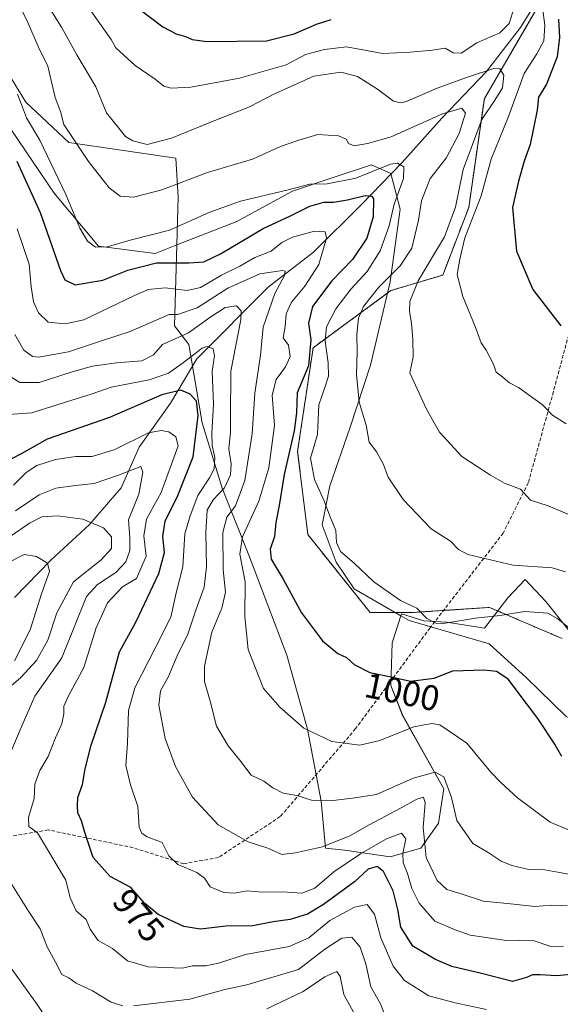
# Model space of a CAD drawing. Units: metres. Extents: x 668623 to 672088, y 4739749 to 4742147.
# Drawn here: x 670043 to 670195, y 4741047 to 4741324 of the extents above; entities that cross this region are included whole.
import ezdxf
from ezdxf.enums import TextEntityAlignment as Align

# ---------------------------------------------------------------- set-up
doc = ezdxf.new("R2010")
doc.units = ezdxf.units.M
doc.header["$MEASUREMENT"] = 0
doc.linetypes.add('TRAZOS', pattern=[0.75, 0.5, -0.25])
doc.linetypes.add('TRAZOSX2', pattern=[1.5, 1, -0.5])
for name, color, linetype, lineweight in [('Arbolado forestal', 92, 'TRAZOS', 0), ('Arbolado forestal CxS', 92, 'Continuous', 0), ('Corriente natural lineal', 142, 'Continuous', 13), ('Curva de nivel maestra', 36, 'Continuous', 30), ('Curva de nivel normal', 36, 'Continuous', 0), ('Espacio natural protegido', 2, 'Continuous', 13), ('Espacio natural protegido CxS', 2, 'Continuous', 0), ('Rótulo de curva de nivel directora', 19, 'Continuous', 0), ('Senda', 19, 'TRAZOSX2', 0)]:
    doc.layers.add(name, color=color, linetype=linetype, lineweight=lineweight)
doc.styles.add('Arial', font='txt', dxfattribs={"height": 0.2})

# ---------------------------------------------------------------- blocks, each defined once
blk = doc.blocks.new('*U153')
at = {"layer": 'Arbolado forestal CxS', "color": 92, "linetype": 'Continuous', "lineweight": 0}
blk.add_polyline3d([(670194.49, 4741337.21, 1022.17), (670174.01, 4741302.09, 1012.89), (670169.62, 4741271.35, 1017.5), (670162.3, 4741252.32, 1018.59), (670147.67, 4741247.93, 1012.64), (670125.73, 4741231.83, 1000.5), (670121.34, 4741202.55, 1003.3), (670124.26, 4741179.14, 1002.9), (670141.82, 4741157.18, 1003.09), (670153.52, 4741157.18, 1004.58), (670175.47, 4741158.64, 1006.09), (670195.95, 4741149.86, 1003.84)], dxfattribs=at)
blk = doc.blocks.new('*U155')
at = {"layer": 'Espacio natural protegido CxS', "color": 2, "linetype": 'Continuous', "lineweight": 0}
blk.add_polyline3d([(670197.61, 4741152.44, 1004.76), (670191.39, 4741160.31, 1006.25), (670185.51, 4741166.47, 1008.82), (670180.67, 4741161.34, 1007.43), (670174.1, 4741152.78, 1003.5), (670163.38, 4741154.49, 1004.92), (670156.93, 4741154.88, 1004.58), (670150.62, 4741156.87, 1004.2), (670150.44, 4741156.29, 1004.08), (670148.03, 4741148.63, 1002.44), (670147.66, 4741136.67, 999.42), (670150.98, 4741128.13, 996.43), (670162.58, 4741107.52, 988.88), (670161.12, 4741097.81, 987.72), (670156.13, 4741090.79, 984.36), (670147.44, 4741088.35, 977.8), (670134.67, 4741090.23, 982.3), (670129.23, 4741090.78, 984.39), (670128, 4741104, 989.68), (670124.16, 4741124.35, 994.94), (670118.28, 4741145.14, 997.53), (670107.57, 4741173.4, 996.68), (670100.1, 4741192.24, 984.31), (670094.42, 4741210.62, 976.32), (670090.67, 4741232.71, 982.46), (670086.67, 4741237.96, 987.03), (670087.33, 4741260.78, 1002.46), (670087.33, 4741260.81, 1002.48), (670087.72, 4741274.25, 1008.29), (670087.03, 4741285.23, 1012.6), (670056.85, 4741289.69, 1008.92), (670044.72, 4741301.01, 1005.83), (670032.23, 4741321.3, 1001.74)], dxfattribs=at)
blk = doc.blocks.new('*U156')
at = {"layer": 'Espacio natural protegido CxS', "color": 2, "linetype": 'Continuous', "lineweight": 0}
blk.add_polyline3d([(670197.6124, 4741152.4367, 1004.7596), (670191.3886, 4741160.3086, 1006.2532), (670185.5108, 4741166.4696, 1008.8213), (670180.6708, 4741161.3357, 1007.4277), (670174.1008, 4741152.7799, 1003.4951), (670163.382, 4741154.491, 1004.9197), (670156.9341, 4741154.883, 1004.5757), (670150.6232, 4741156.868, 1004.2019), (670150.4428, 4741156.2946, 1004.0786), (670148.0322, 4741148.6322, 1002.4357), (670147.6571, 4741136.6683, 999.4188), (670150.9839, 4741128.1284, 996.4322), (670162.5826, 4741107.5216, 988.8813), (670161.1175, 4741097.8118, 987.7195), (670156.1335, 4741090.7859, 984.3638), (670147.4426, 4741088.347, 977.8028), (670134.6718, 4741090.2271, 982.2969), (670129.2259, 4741090.7762, 984.3886), (670127.9981, 4741103.999, 989.6836), (670124.1613, 4741124.3467, 994.9429), (670118.2766, 4741145.1375, 997.5282), (670107.5741, 4741173.4022, 996.6766), (670100.1004, 4741192.235, 984.3113), (670094.4207, 4741210.6158, 976.3246), (670090.6749, 4741232.7125, 982.4614), (670086.6711, 4741237.9585, 987.03), (670087.3336, 4741260.7844, 1002.464), (670087.3343, 4741260.809, 1002.4794), (670087.7244, 4741274.251, 1008.2934), (670087.0305, 4741285.2308, 1012.5971), (670056.855, 4741289.691, 1008.917), (670044.7154, 4741301.014, 1005.8322), (670032.2347, 4741321.2981, 1001.7445)], dxfattribs=at)
blk = doc.blocks.new('*U158')
at = {"layer": 'Curva de nivel normal', "color": 36, "linetype": 'Continuous', "lineweight": 0}
for points in [[(670041.79, 4741185.87, 965), (670048.46, 4741190.34, 965), (670053.14, 4741192.23, 965), (670058.76, 4741193, 965), (670063.98, 4741193.52, 965), (670070.84, 4741195.88, 965), (670077.16, 4741198.31, 965), (670077.73, 4741196.73, 965), (670076.56, 4741190.56, 965), (670073.72, 4741183.28, 965), (670074.06, 4741178.24, 965), (670074.04, 4741174.72, 965), (670072.92, 4741171.49, 965), (670070.12, 4741168.51, 965), (670064.97, 4741165.07, 965), (670061.87, 4741161.74, 965), (670054.88, 4741144.42, 965), (670047.3, 4741133.58, 965), (670043.68, 4741125.41, 965), (670040.18, 4741117.25, 965)], [(670038.43, 4741084.31, 965), (670045.47, 4741073.01, 965), (670048.72, 4741068.08, 965), (670050.76, 4741062.99, 965), (670053.1, 4741058.69, 965), (670054.9, 4741055.16, 965), (670056.81, 4741054.25, 965), (670058.88, 4741052.76, 965), (670063.49, 4741050.6, 965), (670068.76, 4741047.38, 965), (670072.03, 4741046.3, 965)], [(670075.12, 4741046.3, 965), (670090.95, 4741048.23, 965), (670100.79, 4741050.96, 965), (670107.06, 4741052.22, 965), (670121.65, 4741056.62, 965), (670129.04, 4741062.33, 965), (670133.81, 4741065.44, 965), (670136.63, 4741065.66, 965), (670138.97, 4741062.92, 965), (670140.61, 4741058.2, 965), (670141.96, 4741051.66, 965), (670144.73, 4741046.86, 965), (670146.18, 4741043.22, 965)]]:
    blk.add_polyline3d(points, dxfattribs=at)
blk = doc.blocks.new('*U159')
at = {"layer": 'Curva de nivel normal', "color": 36, "linetype": 'Continuous', "lineweight": 0}
blk.add_polyline3d([(670198.82, 4741152.13, 1005), (670194.73, 4741155.43, 1005), (670191.94, 4741157.03, 1005), (670185.32, 4741157.46, 1005), (670178.48, 4741156.31, 1005), (670171.52, 4741155.59, 1005), (670162.4, 4741154.12, 1005), (670160.31, 4741154.21, 1005), (670157.77, 4741155.5, 1005), (670155, 4741158.46, 1005), (670150.34, 4741160.62, 1005), (670142.88, 4741165.81, 1005), (670137.26, 4741171.13, 1005), (670133.45, 4741174.39, 1005), (670132.3, 4741176.95, 1005), (670132.16, 4741180.29, 1005), (670130.54, 4741184.16, 1005), (670128.72, 4741188.87, 1005), (670126.14, 4741194.72, 1005), (670125, 4741200.74, 1005), (670126.93, 4741207.41, 1005), (670127.38, 4741215.74, 1005), (670129.04, 4741220.59, 1005), (670130.06, 4741223.79, 1005), (670130.02, 4741227.55, 1005), (670129.17, 4741233.68, 1005), (670129.54, 4741237.71, 1005), (670132.16, 4741242.82, 1005), (670136.42, 4741248.47, 1005), (670140.94, 4741253.34, 1005), (670144.66, 4741259.14, 1005), (670147.16, 4741266.22, 1005), (670148.56, 4741272.33, 1005), (670151.22, 4741279.55, 1005), (670151.34, 4741282.79, 1005), (670149.51, 4741283.84, 1005), (670147.54, 4741283.6, 1005), (670137.75, 4741279.62, 1005), (670129.7, 4741277.98, 1005), (670124.78, 4741277.9, 1005), (670118.68, 4741276.3, 1005), (670105.29, 4741273.13, 1005), (670096.6, 4741270, 1005), (670085.24, 4741264.96, 1005), (670074.12, 4741262.14, 1005), (670067.65, 4741260.26, 1005), (670064.4, 4741260.2, 1005), (670062.1, 4741261.89, 1005), (670059.92, 4741265.56, 1005), (670056.08, 4741274.81, 1005), (670048.66, 4741290.37, 1005), (670044.94, 4741296.63, 1005), (670043.82, 4741299.67, 1005), (670042.42, 4741303.25, 1005)], dxfattribs=at)
blk = doc.blocks.new('*U170')
at = {"layer": 'Curva de nivel normal', "color": 36, "linetype": 'Continuous', "lineweight": 0}
blk.add_polyline3d([(670039.83, 4741213.03, 980), (670046.38, 4741213.49, 980), (670057.43, 4741216.95, 980), (670063.12, 4741218.72, 980), (670068.82, 4741220.73, 980), (670079.54, 4741222.8, 980), (670084.99, 4741224.64, 980), (670088.84, 4741227.42, 980), (670094.45, 4741231.75, 980), (670095.86, 4741232.18, 980), (670097.56, 4741231.56, 980), (670097.94, 4741229.56, 980), (670097.23, 4741225.18, 980), (670097.64, 4741215.93, 980), (670097.16, 4741207.78, 980), (670097.22, 4741204.3, 980), (670098.05, 4741200.85, 980), (670097.83, 4741197.74, 980), (670096.52, 4741195.13, 980), (670093.23, 4741190.21, 980), (670091.06, 4741184.49, 980), (670089.52, 4741179.36, 980), (670089.04, 4741170.08, 980), (670087.09, 4741162.7, 980), (670085.64, 4741155.89, 980), (670081.36, 4741147.5, 980), (670075.49, 4741136, 980), (670073.66, 4741129.62, 980), (670073.37, 4741120.33, 980), (670072.95, 4741114.1, 980), (670074.24, 4741108.62, 980), (670076.34, 4741102.5, 980), (670076.64, 4741096.7, 980), (670077.41, 4741094.98, 980), (670078.79, 4741094.09, 980), (670083.12, 4741092.33, 980), (670085, 4741088.66, 980), (670087.57, 4741086.2, 980), (670092.92, 4741083.89, 980), (670095.07, 4741082.36, 980), (670096.7, 4741079.87, 980), (670100.6, 4741078.24, 980), (670103.45, 4741078.08, 980), (670107.12, 4741078.78, 980), (670111.45, 4741078.39, 980), (670117.11, 4741078.46, 980), (670122.56, 4741078.06, 980), (670126.22, 4741079.48, 980), (670131.56, 4741084.1, 980), (670139.11, 4741089.22, 980), (670146.44, 4741093.43, 980), (670150.66, 4741095, 980), (670151.89, 4741093.39, 980), (670151.01, 4741089.3, 980), (670151.08, 4741086.63, 980), (670152.32, 4741083.67, 980), (670153.6, 4741079.42, 980), (670155.61, 4741075.29, 980), (670160.02, 4741070.17, 980), (670165.78, 4741067.75, 980), (670170.06, 4741066.23, 980), (670179.63, 4741064.88, 980), (670188.07, 4741064.69, 980), (670192.78, 4741063.03, 980), (670196.33, 4741063.16, 980)], dxfattribs=at)
blk = doc.blocks.new('*U173')
at = {"layer": 'Curva de nivel normal', "color": 36, "linetype": 'Continuous', "lineweight": 0}
blk.add_polyline3d([(670197.4, 4741074.59, 985), (670192.96, 4741074.7, 985), (670188.23, 4741074.31, 985), (670182.31, 4741075.04, 985), (670173.78, 4741075.86, 985), (670167.44, 4741077.93, 985), (670163.42, 4741079.14, 985), (670160.68, 4741081.63, 985), (670157.65, 4741088.13, 985), (670156.78, 4741096.6, 985), (670157.34, 4741103.52, 985), (670156.86, 4741105.18, 985), (670154.93, 4741104.62, 985), (670150.53, 4741102.11, 985), (670141.5, 4741097.38, 985), (670136.12, 4741094.27, 985), (670128.37, 4741091.16, 985), (670120.79, 4741089.49, 985), (670116.9, 4741089.02, 985), (670112.98, 4741090.82, 985), (670107.44, 4741092.59, 985), (670098.91, 4741097.32, 985), (670091.76, 4741105.17, 985), (670086.97, 4741113.8, 985), (670083.98, 4741121.67, 985), (670082.22, 4741131.08, 985), (670082.7, 4741135.08, 985), (670084.96, 4741139.14, 985), (670087.38, 4741144.96, 985), (670090.45, 4741151.06, 985), (670092.8, 4741158.12, 985), (670094.98, 4741164.33, 985), (670095.69, 4741170.07, 985), (670095.44, 4741179.74, 985), (670095.86, 4741186.07, 985), (670097.54, 4741188.99, 985), (670100.7, 4741192.31, 985), (670102.4, 4741195.97, 985), (670102.64, 4741199.06, 985), (670101.99, 4741203.32, 985), (670102.46, 4741208.08, 985), (670102.42, 4741212.04, 985), (670102.53, 4741225.24, 985), (670105.35, 4741239.65, 985), (670105.44, 4741242.19, 985), (670104.12, 4741243.64, 985), (670100.93, 4741243.18, 985), (670096.59, 4741240.37, 985), (670090.57, 4741236.06, 985), (670083.3, 4741232.74, 985), (670080.71, 4741229.82, 985), (670077.39, 4741228.12, 985), (670070.27, 4741227.56, 985), (670063.5, 4741226.61, 985), (670057.76, 4741225.08, 985), (670048.45, 4741222.01, 985), (670043.04, 4741222.04, 985), (670038.99, 4741224.57, 985)], dxfattribs=at)
blk = doc.blocks.new('*U180')
at = {"layer": 'Curva de nivel normal', "color": 36, "linetype": 'Continuous', "lineweight": 0}
blk.add_polyline3d([(670200.44, 4741183.74, 1015), (670192.01, 4741187.28, 1015), (670187, 4741188.85, 1015), (670184.21, 4741191.97, 1015), (670179.74, 4741193.68, 1015), (670175.77, 4741195.92, 1015), (670167.67, 4741201.16, 1015), (670161.34, 4741208.07, 1015), (670157.66, 4741214.55, 1015), (670152.97, 4741224.74, 1015), (670153.97, 4741229.25, 1015), (670153.83, 4741234.28, 1015), (670153.51, 4741238.68, 1015), (670152.9, 4741242.1, 1015), (670152.97, 4741244.82, 1015), (670155.35, 4741250.69, 1015), (670162.78, 4741263.07, 1015), (670165.91, 4741271.41, 1015), (670168, 4741282.07, 1015), (670173.32, 4741296.19, 1015), (670176.96, 4741301.6, 1015), (670179.1, 4741305.04, 1015), (670179.55, 4741308.61, 1015), (670178.37, 4741310.4, 1015), (670176.93, 4741310.6, 1015), (670169.28, 4741308.1, 1015), (670160.73, 4741305, 1015), (670152.21, 4741301.33, 1015), (670150.56, 4741300.84, 1015), (670148.39, 4741301.36, 1015), (670143.87, 4741304.74, 1015), (670138.2, 4741308.24, 1015), (670133.57, 4741309.53, 1015), (670125.97, 4741308.36, 1015), (670114.84, 4741303.39, 1015), (670107.8, 4741299.72, 1015), (670097.04, 4741295.53, 1015), (670085.79, 4741290.88, 1015), (670078.98, 4741289.14, 1015), (670074.9, 4741290.1, 1015), (670072.82, 4741291.41, 1015), (670067.46, 4741298.05, 1015), (670064.43, 4741305.33, 1015), (670059.14, 4741314.36, 1015), (670054.82, 4741322.18, 1015), (670051.3, 4741327.75, 1015)], dxfattribs=at)
blk = doc.blocks.new('*U192')
at = {"layer": 'Curva de nivel normal', "color": 36, "linetype": 'Continuous', "lineweight": 0}
blk.add_polyline3d([(670041.2, 4741193.08, 970), (670044.82, 4741196.64, 970), (670047.79, 4741198.64, 970), (670053.12, 4741200.36, 970), (670058.8, 4741201.14, 970), (670063.43, 4741201.15, 970), (670069.8, 4741203.14, 970), (670079.31, 4741207.83, 970), (670082.88, 4741208.5, 970), (670085.07, 4741208.13, 970), (670087.02, 4741206.71, 970), (670087.71, 4741204.17, 970), (670082.84, 4741190.99, 970), (670078.79, 4741183.54, 970), (670077.96, 4741178.78, 970), (670078.67, 4741173.12, 970), (670075.97, 4741166.74, 970), (670071.99, 4741164.46, 970), (670067.71, 4741159.9, 970), (670064.54, 4741152.91, 970), (670061.04, 4741141.68, 970), (670056.8, 4741133.76, 970), (670055.4, 4741130.8, 970), (670055.44, 4741128.64, 970), (670054.86, 4741125.86, 970), (670053.12, 4741121.85, 970), (670051.02, 4741116.64, 970), (670048.67, 4741112.66, 970), (670047.26, 4741108.84, 970), (670047.08, 4741104.76, 970), (670045.5, 4741099.46, 970), (670045.6, 4741096.89, 970), (670047.99, 4741095.07, 970), (670055.98, 4741081.75, 970), (670057.27, 4741076.75, 970), (670058.9, 4741073.08, 970), (670061.73, 4741070.66, 970), (670062.88, 4741067.98, 970), (670065.14, 4741064.78, 970), (670069.17, 4741062.47, 970), (670073.4, 4741059.07, 970), (670079.18, 4741057.3, 970), (670088.86, 4741056.93, 970), (670091.58, 4741057.57, 970), (670095.5, 4741057.65, 970), (670099.07, 4741058.39, 970), (670106.66, 4741060.8, 970), (670118.94, 4741063.03, 970), (670124.55, 4741065.48, 970), (670130.44, 4741070.42, 970), (670137.37, 4741074.19, 970), (670140.99, 4741074.88, 970), (670143.06, 4741072.14, 970), (670144.82, 4741065.46, 970), (670148.26, 4741057.56, 970), (670151.54, 4741053.52, 970), (670158.38, 4741049.15, 970), (670165.74, 4741047.22, 970), (670174.6, 4741045.3, 970)], dxfattribs=at)
blk = doc.blocks.new('*U195')
at = {"layer": 'Curva de nivel normal', "color": 36, "linetype": 'Continuous', "lineweight": 0}
blk.add_polyline3d([(670043.4, 4741327.32, 1010), (670045.31, 4741323.49, 1010), (670048.16, 4741316.74, 1010), (670050.9, 4741311.2, 1010), (670052.95, 4741302.4, 1010), (670054.54, 4741298.37, 1010), (670055.4, 4741294.73, 1010), (670062.37, 4741284.32, 1010), (670068.24, 4741276.86, 1010), (670071.32, 4741274.52, 1010), (670075.08, 4741274.31, 1010), (670083.03, 4741276.32, 1010), (670095.98, 4741281.18, 1010), (670108.64, 4741284.97, 1010), (670116.54, 4741288.58, 1010), (670121.42, 4741290.28, 1010), (670127.09, 4741291.92, 1010), (670132.88, 4741291.51, 1010), (670135.01, 4741290.64, 1010), (670135.72, 4741289.35, 1010), (670137.3, 4741288.74, 1010), (670141.05, 4741289.42, 1010), (670147.78, 4741291.23, 1010), (670162.24, 4741297.72, 1010), (670167.66, 4741299.38, 1010), (670168.7, 4741297.94, 1010), (670166.88, 4741292.22, 1010), (670163.26, 4741285.21, 1010), (670158.76, 4741279.51, 1010), (670156.3, 4741273.27, 1010), (670155.41, 4741267.74, 1010), (670153.57, 4741259.87, 1010), (670150.32, 4741254.91, 1010), (670144.3, 4741248.87, 1010), (670139.97, 4741243.41, 1010), (670138.49, 4741240.2, 1010), (670138.04, 4741235.59, 1010), (670138.14, 4741230.54, 1010), (670137.92, 4741224.29, 1010), (670138.76, 4741216.46, 1010), (670140.66, 4741209.97, 1010), (670141.53, 4741205.21, 1010), (670143.68, 4741202.4, 1010), (670145.56, 4741198.94, 1010), (670146.86, 4741195.37, 1010), (670151.11, 4741189.07, 1010), (670159.06, 4741180.8, 1010), (670164.46, 4741177.32, 1010), (670166.72, 4741174.97, 1010), (670169.36, 4741173.55, 1010), (670182.12, 4741170.58, 1010), (670193.14, 4741169.75, 1010), (670196.9, 4741168.71, 1010)], dxfattribs=at)
blk = doc.blocks.new('*U200')
at = {"layer": 'Curva de nivel normal', "color": 36, "linetype": 'Continuous', "lineweight": 0}
for points in [[(670040.62, 4741178.78, 960), (670045.8, 4741182.34, 960), (670049.28, 4741184.12, 960), (670053.73, 4741184.46, 960), (670060.8, 4741183.47, 960), (670066.58, 4741181.03, 960), (670068.88, 4741178.49, 960), (670068.84, 4741175.28, 960), (670065.93, 4741172.08, 960), (670058.17, 4741165.89, 960), (670053.51, 4741157.08, 960), (670050.93, 4741149.4, 960), (670047.69, 4741143.65, 960), (670043.3, 4741138.88, 960), (670037.78, 4741134.08, 960)], [(670040.28, 4741057.33, 960), (670047.77, 4741046.97, 960), (670051.39, 4741041.48, 960)], [(670112.65, 4741045.48, 960), (670122.93, 4741050.38, 960), (670129.08, 4741054.51, 960), (670132.4, 4741056.03, 960), (670133.38, 4741054.64, 960), (670134.42, 4741049.58, 960), (670139.17, 4741040.77, 960)]]:
    blk.add_polyline3d(points, dxfattribs=at)
blk = doc.blocks.new('*U211')
at = {"layer": 'Curva de nivel normal', "color": 36, "linetype": 'Continuous', "lineweight": 0}
blk.add_polyline3d([(670041.52, 4741143.56, 955), (670045.95, 4741152.29, 955), (670049.14, 4741162.5, 955), (670051.38, 4741168.78, 955), (670050.81, 4741171.1, 955), (670047.69, 4741172.97, 955), (670044.29, 4741173.54, 955), (670039.31, 4741170.98, 955)], dxfattribs=at)
blk = doc.blocks.new('*U213')
at = {"layer": 'Curva de nivel normal', "color": 36, "linetype": 'Continuous', "lineweight": 0}
blk.add_polyline3d([(670041.63, 4741235.59, 990), (670044.19, 4741231.13, 990), (670046.59, 4741229.35, 990), (670048.27, 4741229.17, 990), (670056.77, 4741230.67, 990), (670066.36, 4741233.91, 990), (670074.12, 4741236.42, 990), (670085.12, 4741241.15, 990), (670087.47, 4741241.18, 990), (670093.03, 4741243.08, 990), (670101.66, 4741248.63, 990), (670110.71, 4741252.68, 990), (670117.1, 4741253.64, 990), (670117.88, 4741253.44, 990), (670117.66, 4741252.19, 990), (670114.91, 4741247.07, 990), (670111.67, 4741237.66, 990), (670110.9, 4741229.74, 990), (670109.26, 4741219.04, 990), (670108.5, 4741207.6, 990), (670106.5, 4741194.37, 990), (670103.83, 4741187.29, 990), (670101.4, 4741184.09, 990), (670100.26, 4741179.76, 990), (670100.34, 4741169.24, 990), (670101.01, 4741162.91, 990), (670099.97, 4741158.4, 990), (670097.2, 4741151.62, 990), (670095.08, 4741142.05, 990), (670095.09, 4741137.72, 990), (670096.72, 4741132.19, 990), (670098.51, 4741125.14, 990), (670101.78, 4741119.58, 990), (670105.34, 4741115.18, 990), (670108.23, 4741111.34, 990), (670111.81, 4741109.64, 990), (670114.33, 4741107.83, 990), (670117.29, 4741106.3, 990), (670121.12, 4741105.66, 990), (670125.31, 4741104.32, 990), (670130.55, 4741104.13, 990), (670136.84, 4741104.9, 990), (670143.58, 4741105.94, 990), (670153.93, 4741110.48, 990), (670160.12, 4741112.21, 990), (670162.62, 4741110.93, 990), (670164.79, 4741105.09, 990), (670166.21, 4741098.55, 990), (670170.8, 4741092.1, 990), (670175.11, 4741089.53, 990), (670178.78, 4741087.15, 990), (670181.73, 4741085.91, 990), (670186.59, 4741084.81, 990), (670191.06, 4741084.65, 990), (670195.23, 4741083.94, 990), (670199.94, 4741083.09, 990)], dxfattribs=at)
blk = doc.blocks.new('*U220')
at = {"layer": 'Curva de nivel normal', "color": 36, "linetype": 'Continuous', "lineweight": 0}
blk.add_polyline3d([(670198.67, 4741095.53, 995), (670192.6, 4741098.1, 995), (670183.39, 4741104.92, 995), (670178.65, 4741109.29, 995), (670175.81, 4741112.21, 995), (670169.07, 4741120.39, 995), (670161.44, 4741125.53, 995), (670159.17, 4741125.95, 995), (670154.11, 4741124.99, 995), (670144.58, 4741121.13, 995), (670138.95, 4741119.85, 995), (670131, 4741120.84, 995), (670123.12, 4741124.59, 995), (670116.39, 4741130.52, 995), (670111.76, 4741135.74, 995), (670107.39, 4741146.75, 995), (670106.43, 4741155.96, 995), (670106.54, 4741165.85, 995), (670105.07, 4741173.64, 995), (670105.83, 4741178.54, 995), (670110.43, 4741188.62, 995), (670113.29, 4741197.98, 995), (670114.81, 4741209.87, 995), (670114.21, 4741218.47, 995), (670115.3, 4741222.84, 995), (670117.96, 4741226.46, 995), (670119.22, 4741229.35, 995), (670118.77, 4741232.57, 995), (670117.33, 4741234.66, 995), (670117.84, 4741237.79, 995), (670118.13, 4741241.37, 995), (670119.61, 4741244.68, 995), (670123.39, 4741249.17, 995), (670127.32, 4741255.31, 995), (670129.53, 4741262.74, 995), (670129.13, 4741264.47, 995), (670126.12, 4741264.66, 995), (670119.9, 4741262.99, 995), (670116.93, 4741261.49, 995), (670113.92, 4741259.05, 995), (670109.34, 4741257.23, 995), (670105.07, 4741254.86, 995), (670099.91, 4741252.29, 995), (670093.98, 4741248.76, 995), (670090.18, 4741247.98, 995), (670084.02, 4741248.75, 995), (670079.23, 4741248.28, 995), (670075.41, 4741246.53, 995), (670061.12, 4741239.69, 995), (670055.8, 4741238.6, 995), (670051.04, 4741239.03, 995), (670048.25, 4741241.64, 995), (670046.91, 4741244.72, 995), (670046.19, 4741249.03, 995), (670045.67, 4741255.37, 995), (670042.25, 4741265.34, 995)], dxfattribs=at)
blk = doc.blocks.new('*U224')
at = {"layer": 'Curva de nivel normal', "color": 36, "linetype": 'Continuous', "lineweight": 0}
for points in [[(670061.94, 4741328.4, 1020), (670068.82, 4741318.73, 1020), (670070.1, 4741316.4, 1020), (670075.58, 4741311.35, 1020), (670081.23, 4741307.52, 1020), (670083.64, 4741305.59, 1020), (670085.66, 4741304.95, 1020), (670091.21, 4741305.29, 1020), (670104.97, 4741307.76, 1020), (670118.13, 4741311.55, 1020), (670123.62, 4741314.43, 1020), (670128.91, 4741315.85, 1020), (670135.17, 4741316.61, 1020), (670145.4, 4741314.78, 1020), (670153.13, 4741315.12, 1020), (670159.36, 4741315.74, 1020), (670162.94, 4741316.22, 1020), (670165.2, 4741314.96, 1020), (670167.47, 4741314.82, 1020), (670171.86, 4741317.73, 1020), (670178.42, 4741320.59, 1020), (670181.02, 4741323.23, 1020), (670182.45, 4741327.74, 1020)], [(670190.42, 4741327.67, 1020), (670191.06, 4741322.76, 1020), (670190.81, 4741318.3, 1020), (670188.81, 4741314.67, 1020), (670185.24, 4741309.08, 1020), (670180.82, 4741297, 1020), (670175.93, 4741284.93, 1020), (670173.11, 4741274.67, 1020), (670168.5, 4741262.76, 1020), (670167.09, 4741256.79, 1020), (670166.37, 4741252.46, 1020), (670167.93, 4741246.28, 1020), (670171.44, 4741237.78, 1020), (670173.07, 4741233.21, 1020), (670174.48, 4741231.12, 1020), (670176.61, 4741227.24, 1020), (670177.32, 4741224.95, 1020), (670178.8, 4741223.9, 1020), (670181.1, 4741221.92, 1020), (670183.68, 4741220.64, 1020), (670187.07, 4741218.14, 1020), (670190.36, 4741215.85, 1020), (670193.21, 4741212.84, 1020), (670197.09, 4741210.38, 1020)]]:
    blk.add_polyline3d(points, dxfattribs=at)
blk = doc.blocks.new('*U236')
at = {"layer": 'Curva de nivel maestra', "color": 36, "linetype": 'Continuous', "lineweight": 30}
blk.add_polyline3d([(670205.18, 4741055.82, 975), (670194.45, 4741054.76, 975), (670189.74, 4741055.04, 975), (670187.62, 4741055.08, 975), (670185.91, 4741054.37, 975), (670181.96, 4741053.18, 975), (670173.2, 4741055.5, 975), (670164.82, 4741057.38, 975), (670160.2, 4741059.43, 975), (670153.88, 4741063.15, 975), (670150.45, 4741068.53, 975), (670149.66, 4741073.49, 975), (670148.33, 4741078.73, 975), (670145.57, 4741084.23, 975), (670143.83, 4741085.64, 975), (670141.29, 4741084.85, 975), (670137.44, 4741081.31, 975), (670128.7, 4741074.9, 975), (670124.11, 4741072.19, 975), (670119.28, 4741070.72, 975), (670114.45, 4741069.98, 975), (670108.7, 4741068.86, 975), (670101.12, 4741068.78, 975), (670094, 4741067.92, 975), (670089.26, 4741068.69, 975), (670082.01, 4741072.1, 975), (670078.15, 4741075.31, 975), (670074.3, 4741079.73, 975), (670068.53, 4741082.83, 975), (670063.74, 4741088.15, 975), (670061.36, 4741095.2, 975), (670060.41, 4741098.44, 975), (670059.39, 4741100.74, 975), (670059.29, 4741102.75, 975), (670059.35, 4741105.08, 975), (670060.74, 4741108.74, 975), (670061.44, 4741113.17, 975), (670063.16, 4741119.83, 975), (670067.26, 4741131.92, 975), (670071.18, 4741146.15, 975), (670075.84, 4741154.7, 975), (670082.18, 4741168.16, 975), (670083.85, 4741174.08, 975), (670083.4, 4741178.63, 975), (670084.02, 4741183.08, 975), (670087.44, 4741189.7, 975), (670091.9, 4741201.06, 975), (670093.33, 4741212.74, 975), (670092.85, 4741216.76, 975), (670091.02, 4741218.76, 975), (670088.41, 4741219.91, 975), (670083.03, 4741218.55, 975), (670068.28, 4741212.12, 975), (670050.77, 4741206.03, 975), (670043.56, 4741202.06, 975), (670040.64, 4741200.56, 975)], dxfattribs=at)
blk = doc.blocks.new('*U245')
at = {"layer": 'Curva de nivel maestra', "color": 36, "linetype": 'Continuous', "lineweight": 30}
for points in [[(670076.8, 4741327.22, 1025), (670083.32, 4741322.24, 1025), (670087.1, 4741320.28, 1025), (670089.74, 4741319.57, 1025), (670091.61, 4741318.71, 1025), (670095.74, 4741318.15, 1025), (670112.63, 4741318.36, 1025), (670120.34, 4741320.28, 1025), (670126.68, 4741323.01, 1025), (670130.79, 4741324.38, 1025)], [(670194.88, 4741324.47, 1025), (670195.24, 4741319.28, 1025), (670194.53, 4741313.85, 1025), (670191.54, 4741306.09, 1025), (670189.31, 4741302.42, 1025), (670188.93, 4741298.81, 1025), (670186.96, 4741289.12, 1025), (670185.25, 4741284.42, 1025), (670183.67, 4741278.74, 1025), (670181.94, 4741271.31, 1025), (670183.05, 4741259.03, 1025), (670187.72, 4741248.21, 1025), (670195.62, 4741237.96, 1025)]]:
    blk.add_polyline3d(points, dxfattribs=at)
blk = doc.blocks.new('*U249')
at = {"layer": 'Curva de nivel maestra', "color": 36, "linetype": 'Continuous', "lineweight": 30}
blk.add_polyline3d([(670042.14, 4741284.37, 1000), (670048.73, 4741269.98, 1000), (670054.48, 4741253.62, 1000), (670055.73, 4741250.94, 1000), (670058.6, 4741249.52, 1000), (670066.43, 4741250.9, 1000), (670073.44, 4741253.72, 1000), (670081.6, 4741255.72, 1000), (670090.7, 4741255.78, 1000), (670094.96, 4741256.06, 1000), (670099.62, 4741258.28, 1000), (670111.66, 4741265.41, 1000), (670119.34, 4741268.97, 1000), (670124.83, 4741271.72, 1000), (670128.79, 4741272.85, 1000), (670131.45, 4741272.86, 1000), (670135.44, 4741273.5, 1000), (670140.45, 4741274.74, 1000), (670142.33, 4741274.57, 1000), (670142.77, 4741273.8, 1000), (670142.7, 4741268.74, 1000), (670140.9, 4741262.71, 1000), (670136.82, 4741256.68, 1000), (670131.02, 4741250.64, 1000), (670125.58, 4741243.47, 1000), (670124.46, 4741238.74, 1000), (670125.06, 4741234.07, 1000), (670124.46, 4741226.74, 1000), (670121.27, 4741219.09, 1000), (670121.04, 4741213.49, 1000), (670120.38, 4741208.43, 1000), (670117.54, 4741196.07, 1000), (670116.13, 4741187.38, 1000), (670115.18, 4741182.61, 1000), (670114.8, 4741178.66, 1000), (670113.63, 4741175.06, 1000), (670113.87, 4741172.22, 1000), (670117.32, 4741166.64, 1000), (670122.47, 4741157.15, 1000), (670128.38, 4741149.22, 1000), (670132.74, 4741145.67, 1000), (670135.17, 4741144.54, 1000), (670137.31, 4741142.5, 1000), (670141.74, 4741140.28, 1000), (670148.23, 4741138.95, 1000), (670153.2, 4741137.84, 1000), (670159.86, 4741138.69, 1000), (670165.11, 4741140.75, 1000), (670173.84, 4741141.03, 1000), (670177.43, 4741140.62, 1000), (670180.48, 4741138.72, 1000), (670182.86, 4741135.45, 1000), (670189.03, 4741127.28, 1000), (670194.02, 4741119.8, 1000), (670195.74, 4741116.75, 1000)], dxfattribs=at)

msp = doc.modelspace()

# ---------------------------------------------------------------- linework, layer by layer
at = {"layer": 'Arbolado forestal', "color": 92, "linetype": 'TRAZOS', "lineweight": 0}
for points in [[(670162.5, 4741157.78, 1005.8), (670153.52, 4741157.18, 1004.58), (670141.82, 4741157.18, 1003.09), (670124.26, 4741179.14, 1002.9), (670121.34, 4741202.55, 1003.3), (670125.73, 4741231.83, 1000.5), (670147.67, 4741247.93, 1012.64), (670162.3, 4741252.32, 1018.59), (670169.62, 4741271.35, 1017.5), (670174.01, 4741302.09, 1012.89), (670194.49, 4741337.21, 1022.17)], [(670195.95, 4741149.86, 1003.84), (670175.47, 4741158.64, 1006.09), (670162.5, 4741157.78, 1005.8)]]:
    msp.add_polyline3d(points, dxfattribs=at)
at = {"layer": 'Arbolado forestal CxS', "color": 92, "linetype": 'Continuous', "lineweight": 0}
msp.add_polyline3d([(670195.95, 4741149.86, 1003.84), (670175.47, 4741158.64, 1006.09), (670153.52, 4741157.18, 1004.58), (670141.82, 4741157.18, 1003.09), (670124.26, 4741179.14, 1002.9), (670121.34, 4741202.55, 1003.3), (670125.73, 4741231.83, 1000.5), (670147.67, 4741247.93, 1012.64), (670162.3, 4741252.32, 1018.59), (670169.62, 4741271.35, 1017.5), (670174.01, 4741302.09, 1012.89), (670194.49, 4741337.21, 1022.17)], dxfattribs=at)
at = {"layer": 'Corriente natural lineal', "color": 142, "linetype": 'Continuous', "lineweight": 13}
msp.add_polyline3d([(670041.57, 4741161.47, 950.49), (670051.72, 4741171.87, 955.63), (670062.66, 4741181.99, 959.37), (670071.57, 4741192.38, 963.39), (670076.69, 4741203.78, 967.16), (670085.56, 4741216.24, 972.54), (670092.96, 4741228.72, 979.75), (670113.08, 4741248.94, 989.01), (670125.8, 4741258.76, 993.6), (670139.51, 4741272.31, 999.11), (670150.73, 4741283.9, 1005.06), (670162.02, 4741296.56, 1009.49), (670174.6, 4741309.69, 1014.72), (670184.25, 4741322.11, 1018.07), (670193.74, 4741337.51, 1022.06)], dxfattribs=at)
at = {"layer": 'Espacio natural protegido', "color": 2, "linetype": 'Continuous', "lineweight": 13}
for points in [[(670087.33, 4741260.81, 1002.48), (670081.21, 4741258.41, 1001.11), (670065.21, 4741260.41, 1004.59), (670052.71, 4741275.41, 1003.14), (670040.46, 4741293.41, 1002.03), (670034.96, 4741312.91, 1002.39), (670032.18, 4741321.39, 1001.72)], [(670087.33, 4741260.81, 1002.48), (670087.72, 4741274.25, 1008.29), (670087.03, 4741285.23, 1012.6), (670056.85, 4741289.69, 1008.92), (670044.72, 4741301.01, 1005.83), (670032.23, 4741321.3, 1001.74), (670032.18, 4741321.39, 1001.72)], [(670150.44, 4741156.29, 1004.08), (670137.27, 4741163.91, 1003.63), (670132.21, 4741171.41, 1003.86), (670128.27, 4741181.91, 1004.11), (670130.46, 4741192.91, 1006.15), (670136.21, 4741209.41, 1008.73), (670141.9, 4741226.91, 1011.44), (670147.46, 4741250.41, 1011.06), (670150.27, 4741270.91, 1006.72), (670147.65, 4741280.91, 1004.06), (670142.21, 4741283.41, 1005.82), (670130.21, 4741279.41, 1005.87), (670119.9, 4741275.91, 1004.49), (670104.21, 4741267.41, 1002.81), (670087.33, 4741260.81, 1002.48)], [(670150.44, 4741156.29, 1004.08), (670148.03, 4741148.63, 1002.44), (670147.66, 4741136.67, 999.42), (670150.98, 4741128.13, 996.43), (670162.58, 4741107.52, 988.88), (670161.12, 4741097.81, 987.72), (670156.13, 4741090.79, 984.36), (670147.44, 4741088.35, 977.8), (670134.67, 4741090.23, 982.3), (670129.23, 4741090.78, 984.39), (670128, 4741104, 989.68), (670124.16, 4741124.35, 994.94), (670118.28, 4741145.14, 997.53), (670107.57, 4741173.4, 996.68), (670100.1, 4741192.24, 984.31), (670094.42, 4741210.62, 976.32), (670090.67, 4741232.71, 982.46), (670086.67, 4741237.96, 987.03), (670087.33, 4741260.78, 1002.46), (670087.33, 4741260.81, 1002.48)], [(670286.48, 4741117.98, 1006.21), (670281.98, 4741119.58, 1007.93), (670272.99, 4741127.11, 1011.99), (670264, 4741132.93, 1014.8), (670270.57, 4741138.75, 1016.71), (670279.9, 4741141.49, 1018.6), (670280.59, 4741145.59, 1020.51), (670269.19, 4741148.33, 1019.99), (670249.82, 4741149.01, 1016.33), (670232.53, 4741143.54, 1012.11), (670216.97, 4741137.38, 1008.55), (670210.06, 4741141.14, 1007.45), (670197.61, 4741152.44, 1004.76), (670191.39, 4741160.31, 1006.25), (670185.51, 4741166.47, 1008.82), (670180.67, 4741161.34, 1007.43), (670174.1, 4741152.78, 1003.5), (670163.38, 4741154.49, 1004.92), (670156.93, 4741154.88, 1004.58), (670150.62, 4741156.87, 1004.2), (670150.44, 4741156.29, 1004.08)], [(670286.48, 4741117.98, 1006.21), (670275.39, 4741114.91, 1005.24), (670241.7, 4741114.41, 1006.3), (670237.64, 4741114.91, 1006.39), (670213.89, 4741119.41, 1004.08), (670197.08, 4741127.91, 1001.86), (670185.83, 4741138.91, 1000.65), (670175.33, 4741148.41, 1002.41), (670152.83, 4741154.91, 1004.11), (670150.44, 4741156.29, 1004.08)]]:
    msp.add_polyline3d(points, dxfattribs=at)
at = {"layer": 'Espacio natural protegido CxS', "color": 2, "linetype": 'Continuous', "lineweight": 0}
for points in [[(670197.08, 4741127.91, 1001.86), (670185.83, 4741138.91, 1000.65), (670175.33, 4741148.41, 1002.41), (670152.83, 4741154.91, 1004.11), (670150.44, 4741156.29, 1004.08), (670137.27, 4741163.91, 1003.63), (670132.21, 4741171.41, 1003.86), (670128.27, 4741181.91, 1004.11), (670130.46, 4741192.91, 1006.15), (670136.21, 4741209.41, 1008.73), (670141.9, 4741226.91, 1011.44), (670147.46, 4741250.41, 1011.06), (670150.27, 4741270.91, 1006.72), (670147.65, 4741280.91, 1004.06), (670142.21, 4741283.41, 1005.82), (670130.21, 4741279.41, 1005.87), (670119.9, 4741275.91, 1004.49), (670104.21, 4741267.41, 1002.81), (670087.33, 4741260.81, 1002.48), (670081.21, 4741258.41, 1001.11), (670065.21, 4741260.41, 1004.59), (670052.71, 4741275.41, 1003.14), (670040.46, 4741293.41, 1002.03)], [(670197.08, 4741127.91, 1001.86), (670185.83, 4741138.91, 1000.65), (670175.33, 4741148.41, 1002.41), (670152.83, 4741154.91, 1004.11), (670150.44, 4741156.29, 1004.08), (670137.27, 4741163.91, 1003.63), (670132.21, 4741171.41, 1003.86), (670128.27, 4741181.91, 1004.11), (670130.46, 4741192.91, 1006.15), (670136.21, 4741209.41, 1008.73), (670141.9, 4741226.91, 1011.44), (670147.46, 4741250.41, 1011.06), (670150.27, 4741270.91, 1006.72), (670147.65, 4741280.91, 1004.06), (670142.21, 4741283.41, 1005.82), (670130.21, 4741279.41, 1005.87), (670119.9, 4741275.91, 1004.49), (670104.21, 4741267.41, 1002.81), (670087.33, 4741260.81, 1002.48), (670081.21, 4741258.41, 1001.11), (670065.21, 4741260.41, 1004.58), (670052.71, 4741275.41, 1003.14), (670040.46, 4741293.41, 1002.03)]]:
    msp.add_polyline3d(points, dxfattribs=at)
at = {"layer": 'Senda', "color": 19, "linetype": 'TRAZOSX2', "lineweight": 0}
msp.add_polyline3d([(670230.39, 4741333.64, 1041.1), (670216.81, 4741300.86, 1035.78), (670203.24, 4741255.79, 1028.97), (670193.49, 4741219.46, 1020.88), (670186.41, 4741193.77, 1015.33), (670179.32, 4741179.59, 1012.23), (670158.68, 4741152.83, 1004.37), (670137.72, 4741124.47, 996.12), (670116.46, 4741099.67, 987.78), (670099.03, 4741088.15, 982.65), (670089.29, 4741086.38, 980.2), (670074.96, 4741090.91, 978.12), (670051.04, 4741095.93, 970.93), (670035.39, 4741093.28, 965.93)], dxfattribs=at)

# ---------------------------------------------------------------- block references
at = {"layer": 'Arbolado forestal CxS', "color": 92, "linetype": 'Continuous', "lineweight": 0}
msp.add_blockref('*U153', (0, 0), dxfattribs=at)
at = {"layer": 'Curva de nivel maestra', "color": 36, "linetype": 'Continuous', "lineweight": 30}
for name in ['*U249', '*U245', '*U236']:
    msp.add_blockref(name, (0, 0), dxfattribs=at)
at = {"layer": 'Curva de nivel normal', "color": 36, "linetype": 'Continuous', "lineweight": 0}
for name in ['*U173', '*U213', '*U220', '*U159', '*U195', '*U180', '*U224', '*U211', '*U200', '*U158', '*U192', '*U170']:
    msp.add_blockref(name, (0, 0), dxfattribs=at)
at = {"layer": 'Espacio natural protegido CxS', "color": 2, "linetype": 'Continuous', "lineweight": 0}
for name in ['*U155', '*U156']:
    msp.add_blockref(name, (0, 0), dxfattribs=at)

# ---------------------------------------------------------------- texts
at = {"layer": 'Rótulo de curva de nivel directora', "color": 19, "linetype": 'Continuous', "lineweight": 0, "style": 'Arial'}
for s, rotation, p in [('1000', -11.5813, (670150.87, 4741134.82)), ('975', -48.9427, (670076.53, 4741071.8))]:
    msp.add_text(s, height=7, rotation=rotation, dxfattribs=at).set_placement(p, align=Align.MIDDLE_CENTER)

doc.saveas('drawing.dxf')
